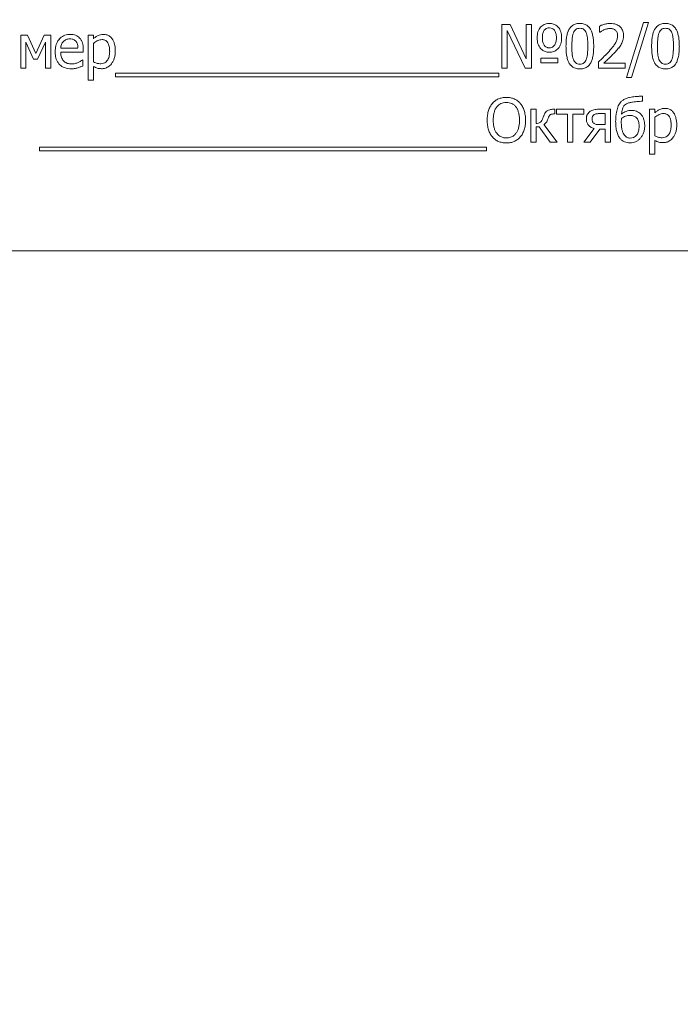
# Model space of a CAD drawing. Units: millimetres. Extents: x 0 to 420, y 0 to 297.
# Drawn here: x 314 to 318, y 179 to 184 of the extents above; entities that cross this region are included whole.
import ezdxf

# ---------------------------------------------------------------- set-up
doc = ezdxf.new("R2010")
doc.units = ezdxf.units.MM
doc.linetypes.add('K5LT_BASIC', pattern=[0])
doc.linetypes.add('K5LT_THIN', pattern=[0])
doc.layers.add('Системный слой', color=7, linetype='Continuous')
doc.layers.add('Системный слой (1)', color=252, linetype='Continuous')
doc.styles.add('KDIMTEXTSTYLE', font='GOST_AU.SHX', dxfattribs={"width": 0.96, "oblique": 15, "height": 5})
doc.dimstyles.new('KDIMSTYLE (0.10)', dxfattribs={"dimtxt": 5, "dimasz": 1, "dimexe": 2, "dimexo": 0, "dimgap": 1, "dimtad": 1, "dimlfac": 10, "dimtxsty": 'KDIMTEXTSTYLE', "dimsah": 1, "dimcen": 0, "dimdle": 1, "dimadec": 0, "dimazin": 0, "dimtfac": 0.667, "dimtmove": 0, "dimatfit": 3, "dimfxl": 1, "dimtvp": 1, "dimtolj": 1, "dimtzin": 0, "dimarcsym": 0})

# ---------------------------------------------------------------- blocks, each defined once
blk = doc.blocks.new('KDIMARROW_01')
at = {"layer": 'Системный слой'}
blk.add_hatch(color=0, dxfattribs=at).paths.add_polyline_path([(-2, -0.175), (0, 0), (-2, 0.175), (-1.8, 0)])
at = {"layer": 'Системный слой', "color": 0, "linetype": 'K5LT_THIN', "lineweight": 18}
for p, q in [((-1.8, 0), (-2, 0.175)), ((-2, 0.175), (0, 0)), ((0, 0), (-2, -0.175)), ((-2, -0.175), (-1.8, 0)), ((0, 0), (-1, 0))]:
    blk.add_line(p, q, dxfattribs=at)

msp = doc.modelspace()

# ---------------------------------------------------------------- linework, layer by layer
at = {"layer": 'Системный слой (1)', "color": 150, "linetype": 'K5LT_BASIC', "lineweight": 20}
for p, q in [((317.0914, 184.3608), (317.0914, 184.1243)), ((317.1356, 184.3608), (317.0914, 184.3608)), ((317.2232, 184.1735), (317.1356, 184.3608)), ((317.2232, 184.3608), (317.2232, 184.1735)), ((317.2523, 184.3608), (317.2232, 184.3608)), ((317.2523, 184.1243), (317.2523, 184.3608)), ((317.3482, 184.3656), (317.3439, 184.3655)), ((317.3961, 184.3452), (317.3877, 184.353)), ((317.6187, 184.3513), (317.6187, 184.3176)), ((317.8567, 184.3714), (317.7651, 184.0728)), ((317.7917, 184.0728), (317.8835, 184.3714)), ((317.8835, 184.3714), (317.8567, 184.3714)), ((314.5253, 184.3016), (314.4896, 184.3016)), ((314.4896, 184.3016), (314.4896, 184.1243)), ((314.5715, 184.2033), (314.5253, 184.3016)), ((314.6162, 184.3016), (314.5715, 184.2033)), ((314.6526, 184.3016), (314.6162, 184.3016)), ((314.6526, 184.1243), (314.6526, 184.3016)), ((314.7572, 184.3065), (314.7508, 184.3063)), ((314.8829, 184.3016), (314.8534, 184.3016)), ((314.8534, 184.3016), (314.8534, 184.059)), ((314.8829, 184.283), (314.8829, 184.3016)), ((317.1205, 184.3282), (317.2174, 184.1243)), ((317.1205, 184.1243), (317.1205, 184.3282)), ((317.3267, 184.3349), (317.3205, 184.3287)), ((317.3579, 184.3407), (317.3482, 184.3418)), ((317.6187, 184.3176), (317.6205, 184.3176)), ((317.6205, 184.3176), (317.6207, 184.3177)), ((317.6207, 184.3177), (317.622, 184.3187)), ((317.622, 184.3187), (317.6247, 184.3205)), ((317.6247, 184.3205), (317.6283, 184.3228)), ((317.6283, 184.3228), (317.6304, 184.3242)), ((317.714, 184.3164), (317.7163, 184.3084)), ((317.7163, 184.3084), (317.7171, 184.2991)), ((317.7489, 184.3006), (317.7488, 184.3049)), ((314.5173, 184.2637), (314.5591, 184.1733)), ((314.5173, 184.1243), (314.5173, 184.2637)), ((314.5811, 184.1733), (314.6233, 184.2637)), ((314.6233, 184.2637), (314.6233, 184.1243)), ((314.7102, 184.2525), (314.7073, 184.2434)), ((314.798, 184.244), (314.796, 184.2535)), ((314.8829, 184.2579), (314.8829, 184.1575)), ((317.3694, 184.2405), (317.376, 184.2473)), ((314.7058, 184.2328), (314.7988, 184.2328)), ((314.7058, 184.21), (314.8277, 184.21)), ((314.8277, 184.21), (314.8277, 184.2261)), ((317.2999, 184.2309), (317.3089, 184.2223)), ((317.3482, 184.21), (317.3531, 184.2101)), ((314.5591, 184.1733), (314.5811, 184.1733)), ((314.699, 184.1442), (314.7007, 184.1425)), ((314.7639, 184.1465), (314.7595, 184.1466)), ((314.8245, 184.168), (314.8227, 184.168)), ((314.8245, 184.1353), (314.8245, 184.168)), ((314.9495, 184.1563), (314.9577, 184.1646)), ((317.3027, 184.1779), (317.3027, 184.1523)), ((317.3939, 184.1779), (317.3027, 184.1779)), ((317.3027, 184.1523), (317.3939, 184.1523)), ((317.3939, 184.1523), (317.3939, 184.1779)), ((317.6139, 184.1576), (317.6139, 184.1243)), ((317.7586, 184.1516), (317.6433, 184.1516)), ((317.7586, 184.1243), (317.7586, 184.1516)), ((314.4896, 184.1243), (314.5173, 184.1243)), ((314.6233, 184.1243), (314.6526, 184.1243)), ((314.8115, 184.1301), (314.8122, 184.1304)), ((314.8122, 184.1304), (314.8154, 184.1317)), ((314.8154, 184.1317), (314.8197, 184.1334)), ((314.8197, 184.1334), (314.823, 184.1347)), ((314.823, 184.1347), (314.8245, 184.1353)), ((314.8829, 184.059), (314.8829, 184.1332)), ((315.0013, 184.0973), (315.0013, 184.0767)), ((317.0744, 184.0973), (315.0013, 184.0973)), ((317.0744, 184.0767), (317.0744, 184.0973)), ((317.0914, 184.1243), (317.1205, 184.1243)), ((317.2174, 184.1243), (317.2523, 184.1243)), ((317.6139, 184.1243), (317.7586, 184.1243)), ((314.8534, 184.059), (314.8829, 184.059)), ((315.0013, 184.0767), (317.0744, 184.0767)), ((317.7651, 184.0728), (317.7917, 184.0728)), ((317.8214, 183.9707), (317.8116, 183.9698)), ((317.8139, 183.9424), (317.8145, 183.9425)), ((317.8145, 183.9425), (317.8209, 183.943)), ((317.8209, 183.943), (317.8308, 183.9438)), ((317.8308, 183.9438), (317.8351, 183.9441)), ((317.8342, 183.9716), (317.833, 183.9716)), ((317.8374, 183.9719), (317.8342, 183.9716)), ((317.8351, 183.9441), (317.8358, 183.9442)), ((317.8358, 183.9442), (317.8448, 183.9448)), ((317.8428, 183.9723), (317.8374, 183.9719)), ((317.8469, 183.9726), (317.8428, 183.9723)), ((317.8448, 183.9448), (317.8526, 183.9453)), ((317.85, 183.9728), (317.8469, 183.9726)), ((317.8519, 183.973), (317.85, 183.9728)), ((317.8526, 183.973), (317.8519, 183.973)), ((317.8526, 183.9453), (317.8526, 183.973)), ((317.2478, 183.9016), (317.2478, 183.7243)), ((317.2774, 183.9016), (317.2478, 183.9016)), ((317.2774, 183.8245), (317.2774, 183.9016)), ((317.3771, 183.9016), (317.3691, 183.9016)), ((317.3704, 183.876), (317.3771, 183.876)), ((317.3771, 183.876), (317.3771, 183.9016)), ((317.3858, 183.9016), (317.3858, 183.8756)), ((317.535, 183.9016), (317.3858, 183.9016)), ((317.3858, 183.8756), (317.4456, 183.8756)), ((317.4456, 183.8756), (317.4456, 183.7243)), ((317.4752, 183.7243), (317.4752, 183.8756)), ((317.4752, 183.8756), (317.535, 183.8756)), ((317.535, 183.8756), (317.535, 183.9016)), ((317.6793, 183.9016), (317.616, 183.9016)), ((317.6498, 183.8779), (317.6177, 183.8779)), ((317.6498, 183.8183), (317.6498, 183.8779)), ((317.6793, 183.7243), (317.6793, 183.9016)), ((317.919, 183.9016), (317.8895, 183.9016)), ((317.8895, 183.9016), (317.8895, 183.659)), ((317.919, 183.883), (317.919, 183.9016)), ((317.3114, 183.8493), (317.3107, 183.8476)), ((317.3131, 183.8533), (317.3114, 183.8493)), ((317.3143, 183.8562), (317.3131, 183.8533)), ((317.3145, 183.8568), (317.3143, 183.8562)), ((317.3154, 183.8592), (317.3145, 183.8568)), ((317.3169, 183.8633), (317.3154, 183.8592)), ((317.3177, 183.8656), (317.3169, 183.8633)), ((317.3178, 183.866), (317.3177, 183.8656)), ((317.3894, 183.7243), (317.3177, 183.8186)), ((317.5794, 183.8569), (317.5787, 183.8503)), ((317.5787, 183.8503), (317.5792, 183.8424)), ((317.5792, 183.8424), (317.5806, 183.8361)), ((317.5816, 183.8631), (317.5794, 183.8569)), ((317.6186, 183.8183), (317.6498, 183.8183)), ((317.7372, 183.8397), (317.7371, 183.8349)), ((317.7371, 183.8349), (317.7371, 183.8333)), ((317.7374, 183.8432), (317.7372, 183.8397)), ((317.7375, 183.8447), (317.7374, 183.8432)), ((317.7377, 183.848), (317.7375, 183.8447)), ((317.7379, 183.8512), (317.7377, 183.848)), ((317.738, 183.8526), (317.7379, 183.8512)), ((317.7916, 183.8681), (317.7852, 183.8684)), ((317.919, 183.8579), (317.919, 183.7575)), ((317.2774, 183.8061), (317.2922, 183.8061)), ((317.2774, 183.7243), (317.2774, 183.8061)), ((317.2922, 183.8061), (317.3525, 183.7243)), ((317.5904, 183.7974), (317.5339, 183.7243)), ((317.5683, 183.7243), (317.6207, 183.7947)), ((317.6207, 183.7947), (317.6498, 183.7947)), ((317.6498, 183.7947), (317.6498, 183.7243)), ((317.8126, 183.754), (317.821, 183.7629)), ((317.9856, 183.7563), (317.9937, 183.7646)), ((317.2478, 183.7243), (317.2774, 183.7243)), ((317.3525, 183.7243), (317.3894, 183.7243)), ((317.4456, 183.7243), (317.4752, 183.7243)), ((317.5339, 183.7243), (317.5683, 183.7243)), ((317.6498, 183.7243), (317.6793, 183.7243)), ((317.919, 183.659), (317.919, 183.7332)), ((314.5912, 183.6973), (314.5912, 183.6767)), ((317.0082, 183.6973), (314.5912, 183.6973)), ((314.5912, 183.6767), (317.0082, 183.6767)), ((317.0082, 183.6767), (317.0082, 183.6973)), ((317.8895, 183.659), (317.919, 183.659)), ((312.46, 183.1367), (320.86, 183.1367))]:
    msp.add_line(p, q, dxfattribs=at)
for centre, radius, start, end in [((317.3451, 184.3048), 0.0603, 114.9786, 137.9005), ((317.3474, 184.2998), 0.0658, 93.0538, 114.9786), ((317.3482, 184.2933), 0.0723, 72.3112, 90), ((317.3529, 184.3081), 0.0568, 52.3369, 72.3112), ((317.5113, 184.302), 0.0646, 129.5968, 148.2343), ((317.5063, 184.3079), 0.0569, 109.7201, 129.5968), ((317.5091, 184.3002), 0.0651, 99.0875, 109.7201), ((317.5129, 184.2765), 0.0891, 90, 99.0875), ((317.5129, 184.2849), 0.0807, 72.9687, 90), ((317.5204, 184.3093), 0.0552, 52.3426, 72.9687), ((317.5192, 184.3078), 0.0571, 40.9026, 52.3426), ((317.6574, 184.2746), 0.0858, 109.4808, 116.7593), ((317.7067, 184.1351), 0.2338, 105.0727, 109.4808), ((317.6842, 184.2189), 0.1471, 98.085, 105.0727), ((317.6789, 184.2557), 0.1099, 90, 98.085), ((317.6789, 184.2703), 0.0953, 71.1654, 90), ((317.6914, 184.3067), 0.0568, 46.6985, 71.1654), ((317.9743, 184.302), 0.0646, 129.5968, 148.2343), ((317.9693, 184.3079), 0.0569, 109.7201, 129.5968), ((317.9721, 184.3002), 0.0651, 99.0875, 109.7201), ((317.9759, 184.2765), 0.0891, 90, 99.0875), ((317.9759, 184.2849), 0.0807, 72.9687, 90), ((317.9834, 184.3093), 0.0552, 52.3426, 72.9687), ((317.9823, 184.3078), 0.0571, 40.9026, 52.3426), ((314.7537, 184.2322), 0.0738, 115.8112, 138.6703), ((314.7559, 184.2276), 0.0789, 93.7159, 115.8112), ((314.7572, 184.2069), 0.0996, 80.6778, 90), ((314.7624, 184.2389), 0.0671, 69.3164, 80.6778), ((314.7661, 184.2487), 0.0567, 55.9501, 69.3164), ((314.7642, 184.2459), 0.0601, 42.9749, 55.9501), ((314.9569, 184.2009), 0.1106, 116.5927, 124.349), ((314.9352, 184.2443), 0.062, 102.926, 116.5927), ((314.9368, 184.2372), 0.0693, 90, 102.926), ((314.9368, 184.2423), 0.0642, 72.1738, 90), ((314.9411, 184.2557), 0.0501, 51.9787, 72.1738), ((317.4136, 184.2878), 0.1317, 172.0132, 180), ((317.3695, 184.294), 0.0872, 162.1944, 172.0132), ((317.3565, 184.2982), 0.0735, 150.6135, 162.1944), ((317.3456, 184.3043), 0.061, 137.9005, 150.6135), ((317.4413, 184.2878), 0.131, 173.9479, 180), ((317.3858, 184.2937), 0.0752, 165.9566, 173.9479), ((317.3677, 184.2982), 0.0566, 155.4237, 165.9566), ((317.3481, 184.3072), 0.035, 142.0215, 155.4237), ((317.3456, 184.3106), 0.0308, 107.7407, 127.853), ((317.3482, 184.3024), 0.0395, 90, 107.7407), ((317.3502, 184.3102), 0.0315, 56.3662, 75.924), ((317.3484, 184.3074), 0.0348, 37.7624, 56.3662), ((317.3482, 184.3073), 0.035, 24.408, 37.7624), ((317.3283, 184.2982), 0.0569, 13.9387, 24.408), ((317.31, 184.2937), 0.0757, 6.0056, 13.9387), ((317.254, 184.2878), 0.1321, 0, 6.0056), ((317.3507, 184.3044), 0.061, 29.2834, 41.9794), ((317.3397, 184.2982), 0.0737, 17.7354, 29.2834), ((317.3265, 184.294), 0.0875, 7.9536, 17.7354), ((317.2822, 184.2878), 0.1323, 0, 7.9536), ((317.6529, 184.2566), 0.2144, 168.9162, 175.2693), ((317.5949, 184.2679), 0.1553, 160.204, 168.9162), ((317.5264, 184.2926), 0.0824, 148.2343, 160.204), ((317.5961, 184.275), 0.1248, 168.0346, 171.6118), ((317.576, 184.2793), 0.1042, 163.7545, 168.0346), ((317.5451, 184.2883), 0.0721, 158.6068, 163.7545), ((317.5276, 184.295), 0.0533, 144.4932, 158.4837), ((317.511, 184.3069), 0.0329, 126.6537, 144.4932), ((317.5084, 184.3104), 0.0285, 106.2587, 126.6537), ((317.5129, 184.2949), 0.0447, 90, 106.2587), ((317.5129, 184.2944), 0.0452, 73.7413, 90), ((317.5179, 184.3114), 0.0274, 52.8238, 73.7413), ((317.5144, 184.3068), 0.0331, 35.3257, 52.8238), ((317.4989, 184.2959), 0.0521, 21.3932, 35.3257), ((317.479, 184.2877), 0.0736, 16.6715, 21.6518), ((317.4491, 184.2787), 0.1049, 12.4992, 16.6715), ((317.4297, 184.2744), 0.1248, 8.9878, 12.4992), ((317.5096, 184.2994), 0.0699, 30.5679, 40.9026), ((317.4914, 184.2887), 0.091, 19.4763, 30.5679), ((317.4269, 184.2659), 0.1594, 11.1006, 19.4763), ((317.3742, 184.2555), 0.2131, 4.8018, 11.1006), ((317.6764, 184.2508), 0.0866, 117.2739, 122.0791), ((317.6754, 184.2528), 0.0843, 112.4052, 117.2739), ((317.6884, 184.2199), 0.1198, 108.0871, 112.1655), ((317.6915, 184.2104), 0.1298, 104.1688, 108.0871), ((317.6778, 184.2648), 0.0737, 97.2918, 104.1688), ((317.6768, 184.2728), 0.0655, 90, 97.2918), ((317.6768, 184.2801), 0.0582, 81.5132, 90), ((317.6787, 184.2932), 0.0451, 71.8639, 81.5132), ((317.6805, 184.2987), 0.0393, 60.8345, 71.8639), ((317.6822, 184.3018), 0.0357, 49.2667, 60.8345), ((317.6845, 184.3059), 0.0312, 34.334, 47.5261), ((317.6786, 184.3018), 0.0383, 22.4407, 34.334), ((317.6441, 184.2991), 0.073, 352.5615, 0), ((317.6928, 184.3082), 0.0548, 23.1984, 46.6985), ((317.6772, 184.3015), 0.0717, 2.6963, 23.1984), ((317.6354, 184.3006), 0.1135, 356.5204, 0), ((318.1159, 184.2566), 0.2144, 168.9162, 175.2693), ((318.058, 184.2679), 0.1553, 160.204, 168.9162), ((317.9894, 184.2926), 0.0824, 148.2343, 160.204), ((318.0592, 184.275), 0.1248, 168.0346, 171.6118), ((318.039, 184.2793), 0.1042, 163.7545, 168.0346), ((318.0081, 184.2883), 0.0721, 158.6068, 163.7545), ((317.9906, 184.295), 0.0533, 144.4932, 158.4837), ((317.974, 184.3069), 0.0329, 126.6537, 144.4932), ((317.9714, 184.3104), 0.0285, 106.2587, 126.6537), ((317.9759, 184.2949), 0.0447, 90, 106.2587), ((317.9759, 184.2944), 0.0452, 73.7413, 90), ((317.9809, 184.3114), 0.0274, 52.8238, 73.7413), ((317.9774, 184.3068), 0.0331, 35.3257, 52.8238), ((317.9619, 184.2959), 0.0521, 21.3932, 35.3257), ((317.942, 184.2877), 0.0736, 16.6715, 21.6518), ((317.9121, 184.2787), 0.1049, 12.4992, 16.6715), ((317.8927, 184.2744), 0.1248, 8.9878, 12.4992), ((317.9726, 184.2994), 0.0699, 30.5679, 40.9026), ((317.9544, 184.2887), 0.091, 19.4763, 30.5679), ((317.8899, 184.2659), 0.1594, 11.1006, 19.4763), ((317.8372, 184.2555), 0.2131, 4.8018, 11.1006), ((314.7806, 184.2184), 0.1044, 161.8984, 171.7577), ((314.7679, 184.2226), 0.091, 150.6425, 161.8984), ((314.7587, 184.2278), 0.0804, 138.6703, 150.6425), ((314.7755, 184.2281), 0.0698, 167.361, 171.4876), ((314.754, 184.2345), 0.0474, 146.7898, 157.7067), ((314.7581, 184.2318), 0.0523, 136.4024, 146.7898), ((314.7567, 184.2316), 0.0514, 124.5225, 135.0762), ((314.7532, 184.2367), 0.0452, 113.265, 124.5225), ((314.7505, 184.243), 0.0384, 100.0391, 113.265), ((314.7554, 184.2153), 0.0665, 90, 100.0391), ((314.7554, 184.2128), 0.069, 80.1816, 90), ((314.7608, 184.2441), 0.0372, 66.806, 80.1816), ((314.7615, 184.2459), 0.0353, 52.7799, 66.806), ((314.7635, 184.2484), 0.0321, 38.0773, 52.7799), ((314.7604, 184.2459), 0.0361, 26.2517, 38.2074), ((314.7472, 184.2394), 0.0508, 16.1793, 26.2517), ((314.7102, 184.232), 0.0886, 4.4298, 7.8011), ((314.763, 184.2448), 0.0617, 30.2836, 42.964), ((314.7495, 184.2369), 0.0774, 18.9663, 30.2836), ((314.7519, 184.2377), 0.0748, 13.0488, 18.9663), ((314.7251, 184.2315), 0.1023, 7.9898, 13.0488), ((314.7074, 184.229), 0.1202, 3.6785, 7.9898), ((314.9554, 184.203), 0.1079, 124.349, 132.1999), ((314.9551, 184.1722), 0.1121, 123.0623, 130.0816), ((314.9484, 184.1825), 0.0998, 115.6213, 123.0623), ((314.9304, 184.2199), 0.0583, 103.0197, 115.6213), ((314.9296, 184.2235), 0.0546, 90, 103.0197), ((314.9296, 184.2286), 0.0495, 80.2107, 90), ((314.9321, 184.2432), 0.0347, 68.5115, 80.2107), ((314.9338, 184.2474), 0.0302, 48.55, 68.5115), ((314.931, 184.2442), 0.0344, 29.875, 48.55), ((314.914, 184.2345), 0.0539, 19.7102, 29.875), ((314.8861, 184.2245), 0.0837, 11.5522, 19.7102), ((314.9385, 184.2524), 0.0543, 43.1262, 51.9787), ((314.9303, 184.2447), 0.0656, 35.0753, 43.1262), ((314.9211, 184.2382), 0.0769, 24.2136, 35.0753), ((314.9006, 184.229), 0.0993, 14.6596, 24.2136), ((314.882, 184.2241), 0.1185, 6.6173, 14.6596), ((317.4112, 184.2878), 0.1293, 180, 187.9265), ((317.3708, 184.2822), 0.0885, 187.9265, 197.5135), ((317.3587, 184.2784), 0.0758, 197.5135, 208.638), ((317.4357, 184.2878), 0.1254, 180, 186.1085), ((317.3859, 184.2825), 0.0754, 186.1085, 193.9905), ((317.3695, 184.2784), 0.0584, 193.9905, 204.088), ((317.3512, 184.2702), 0.0383, 204.088, 216.562), ((317.3483, 184.2681), 0.0348, 216.5619, 235.1019), ((317.3451, 184.2701), 0.0384, 323.6497, 336.0765), ((317.3265, 184.2784), 0.0587, 336.0765, 346.113), ((317.3099, 184.2825), 0.0759, 346.113, 353.9381), ((317.2597, 184.2878), 0.1263, 353.9381, 0), ((317.3388, 184.2785), 0.0747, 330.7318, 342.055), ((317.3274, 184.2822), 0.0866, 342.055, 351.8678), ((317.2884, 184.2878), 0.126, 351.8678, 0), ((317.8244, 184.2424), 0.3864, 175.2693, 180), ((317.811, 184.2424), 0.373, 180, 184.7669), ((318.0589, 184.2424), 0.5891, 178.8713, 180), ((318.2234, 184.2424), 0.7535, 180, 180.9428), ((317.9449, 184.2446), 0.475, 177.6144, 178.8713), ((317.8943, 184.2467), 0.4244, 176.2075, 177.6144), ((317.8052, 184.2526), 0.3351, 174.6242, 176.2075), ((317.6468, 184.2675), 0.176, 171.6118, 174.6242), ((317.3812, 184.2668), 0.1738, 6.0129, 8.9878), ((317.2777, 184.2559), 0.2779, 4.1511, 6.0129), ((317.1744, 184.2484), 0.3815, 2.5621, 4.1511), ((317.1134, 184.2456), 0.4425, 1.1921, 2.5621), ((316.9715, 184.2427), 0.5845, 0, 1.1921), ((316.9646, 184.2427), 0.5914, 358.8141, 0), ((317.2213, 184.2427), 0.3665, 0, 4.8018), ((317.2047, 184.2427), 0.3832, 355.2524, 0), ((317.2946, 184.5548), 0.5071, 317.8659, 322.3754), ((317.5927, 184.325), 0.1307, 322.3754, 331.2641), ((317.6314, 184.3038), 0.0866, 331.2641, 337.9768), ((317.6411, 184.2999), 0.076, 337.9768, 345.1404), ((317.6437, 184.2992), 0.0733, 345.1404, 352.5615), ((317.5936, 184.3371), 0.1661, 321.0817, 325.5741), ((317.6177, 184.3206), 0.1368, 325.5741, 330.5234), ((317.6588, 184.2975), 0.0897, 330.4091, 337.7149), ((317.6486, 184.3017), 0.1007, 337.7149, 344.6072), ((317.6659, 184.297), 0.0828, 344.6072, 348.8121), ((317.6563, 184.2989), 0.0926, 348.8121, 352.7889), ((317.6502, 184.2997), 0.0987, 352.7889, 356.5204), ((318.2874, 184.2424), 0.3864, 175.2693, 180), ((318.274, 184.2424), 0.373, 180, 184.7669), ((318.522, 184.2424), 0.5891, 178.8713, 180), ((318.6864, 184.2424), 0.7535, 180, 180.9428), ((318.4079, 184.2446), 0.475, 177.6144, 178.8713), ((318.3573, 184.2467), 0.4244, 176.2075, 177.6144), ((318.2682, 184.2526), 0.3351, 174.6242, 176.2075), ((318.1098, 184.2675), 0.176, 171.6118, 174.6242), ((317.8443, 184.2668), 0.1738, 6.0129, 8.9878), ((317.7407, 184.2559), 0.2779, 4.1511, 6.0129), ((317.6374, 184.2484), 0.3815, 2.5621, 4.1511), ((317.5764, 184.2456), 0.4425, 1.1921, 2.5621), ((317.4345, 184.2427), 0.5845, 0, 1.1921), ((317.4276, 184.2427), 0.5914, 358.8141, 0), ((317.6677, 184.2427), 0.3832, 355.2524, 0), ((317.6843, 184.2427), 0.3665, 0, 4.8018), ((314.825, 184.212), 0.1492, 171.7577, 180), ((314.8226, 184.212), 0.1468, 180, 188.4932), ((314.7737, 184.2047), 0.0974, 188.4932, 198.924), ((314.7926, 184.2255), 0.0871, 171.4876, 175.1814), ((314.8145, 184.21), 0.1088, 180, 188.0698), ((314.7763, 184.2046), 0.0701, 188.0698, 198.1256), ((314.6817, 184.2298), 0.1172, 1.4984, 4.4298), ((314.6626, 184.2261), 0.1651, 0, 3.6785), ((314.8797, 184.208), 0.0904, 345.5816, 353.6663), ((314.8639, 184.2199), 0.1063, 5.1042, 11.5522), ((314.8233, 184.2143), 0.1472, 353.6663, 0), ((314.8008, 184.2143), 0.1696, 0, 5.1042), ((314.8851, 184.2108), 0.1154, 343.3964, 352.4685), ((314.8336, 184.2176), 0.1673, 352.4685, 0), ((314.826, 184.2176), 0.175, 0, 6.6173), ((317.3487, 184.2729), 0.0645, 208.638, 220.7059), ((317.3425, 184.266), 0.0552, 232.4812, 252.6511), ((317.3482, 184.2844), 0.0744, 252.6511, 270), ((317.3461, 184.2649), 0.0309, 235.1019, 254.7808), ((317.3472, 184.2688), 0.035, 254.7808, 262.8033), ((317.3482, 184.2772), 0.0435, 262.8033, 270), ((317.3482, 184.273), 0.0393, 270, 287.6319), ((317.3492, 184.2736), 0.0636, 273.5573, 295.8077), ((317.3511, 184.2641), 0.0299, 287.6319, 307.8592), ((317.3504, 184.2712), 0.0609, 295.8077, 318.5572), ((317.3476, 184.2736), 0.0646, 318.5572, 330.7318), ((317.6524, 184.2292), 0.2139, 184.7669, 191.0635), ((317.9979, 184.2387), 0.528, 180.9428, 182.069), ((317.9046, 184.2353), 0.4347, 182.069, 183.4369), ((317.7535, 184.2262), 0.2833, 183.4369, 185.1313), ((317.6099, 184.2133), 0.1392, 185.1313, 188.5776), ((317.587, 184.2099), 0.1159, 188.5776, 192.3533), ((317.4263, 184.2111), 0.1281, 347.728, 351.126), ((317.3743, 184.2192), 0.1807, 351.126, 353.9871), ((317.2789, 184.2292), 0.2766, 353.9871, 355.8573), ((317.1732, 184.2369), 0.3826, 355.8573, 357.4475), ((317.1106, 184.2397), 0.4453, 357.4475, 358.8141), ((317.3733, 184.2287), 0.214, 348.8978, 355.2524), ((317.21, 184.6276), 0.6187, 314.4789, 316.2838), ((317.1929, 184.6439), 0.6423, 316.2838, 318.0553), ((317.0968, 184.7797), 0.8319, 313.7858, 315.5224), ((317.241, 184.6381), 0.6297, 315.5224, 317.5185), ((317.4182, 184.4797), 0.3921, 317.101, 319.0628), ((317.4347, 184.4654), 0.3702, 319.0628, 321.0817), ((318.1154, 184.2292), 0.2139, 184.7669, 191.0635), ((318.4609, 184.2387), 0.528, 180.9428, 182.069), ((318.3676, 184.2353), 0.4347, 182.069, 183.4369), ((318.2165, 184.2262), 0.2833, 183.4369, 185.1313), ((318.0729, 184.2133), 0.1392, 185.1313, 188.5776), ((318.05, 184.2099), 0.1159, 188.5776, 192.3533), ((317.8893, 184.2111), 0.1281, 347.728, 351.126), ((317.8374, 184.2192), 0.1807, 351.126, 353.9871), ((317.742, 184.2292), 0.2766, 353.9871, 355.8573), ((317.6362, 184.2369), 0.3826, 355.8573, 357.4475), ((317.5737, 184.2397), 0.4453, 357.4475, 358.8141), ((317.8363, 184.2287), 0.214, 348.8978, 355.2524), ((314.7599, 184.2), 0.0828, 198.924, 211.1136), ((314.7502, 184.1941), 0.0715, 211.1136, 224.2407), ((314.7495, 184.1933), 0.0704, 226.1487, 250.7946), ((314.765, 184.2009), 0.0582, 198.1256, 210.142), ((314.7558, 184.1955), 0.0476, 210.142, 223.4446), ((314.7557, 184.1954), 0.0475, 223.4446, 247.0747), ((314.7629, 184.2125), 0.066, 247.0747, 267.075), ((314.7639, 184.2306), 0.0841, 270, 276.6297), ((314.7642, 184.2283), 0.0818, 276.6297, 283.3523), ((314.7592, 184.2494), 0.1035, 283.3523, 288.6707), ((314.7676, 184.2246), 0.0774, 288.6707, 294.8236), ((314.7326, 184.3026), 0.1628, 294.4711, 297.5747), ((314.7673, 184.2362), 0.0879, 297.5747, 301.7994), ((314.7712, 184.2313), 0.0817, 301.2627, 309.112), ((314.9511, 184.2967), 0.155, 243.9189, 248.7043), ((314.919, 184.2144), 0.0667, 248.7043, 256.002), ((314.9179, 184.2102), 0.0623, 256.0019, 263.8013), ((314.9219, 184.2463), 0.0987, 263.8013, 270), ((314.9219, 184.1999), 0.0523, 270, 287.3925), ((314.926, 184.1868), 0.0385, 287.3925, 307.6872), ((314.9187, 184.1939), 0.0487, 323.0542, 335.3878), ((314.92, 184.195), 0.0766, 303.5035, 321.3104), ((314.8983, 184.2033), 0.0712, 335.3878, 345.5816), ((314.9155, 184.1986), 0.0824, 321.3104, 332.8543), ((314.901, 184.2061), 0.0988, 332.8543, 343.3964), ((317.598, 184.2185), 0.1585, 191.0635, 199.5136), ((317.532, 184.1951), 0.0885, 199.5136, 210.8298), ((317.5154, 184.1852), 0.0692, 210.8298, 221.0911), ((317.5062, 184.1772), 0.0569, 221.0911, 232.4029), ((317.5775, 184.2078), 0.1063, 192.3533, 196.4705), ((317.5625, 184.2034), 0.0906, 196.4705, 200.9293), ((317.5263, 184.1891), 0.0517, 200.4912, 214.6366), ((317.5121, 184.1793), 0.0344, 214.6366, 231.9837), ((317.5079, 184.1739), 0.0277, 231.9837, 253.3111), ((317.5129, 184.1905), 0.045, 253.3111, 270), ((317.5129, 184.1902), 0.0447, 270, 286.2587), ((317.5174, 184.1747), 0.0285, 286.2587, 306.6537), ((317.5152, 184.1777), 0.0323, 306.6537, 324.8098), ((317.4991, 184.189), 0.0519, 324.8098, 339.1067), ((317.479, 184.1972), 0.0736, 338.752, 343.6584), ((317.4471, 184.2065), 0.1069, 343.6584, 347.728), ((317.5142, 184.1833), 0.0649, 309.7688, 328.3712), ((317.4983, 184.1931), 0.0836, 328.3712, 340.2229), ((317.4304, 184.2175), 0.1557, 340.2229, 348.8978), ((315.405, 186.4721), 3.1994, 313.6618, 314.0492), ((315.8223, 186.0407), 2.5992, 314.0492, 314.4789), ((316.4106, 185.4719), 1.8063, 313.0352, 313.5073), ((314.082, 187.925), 5.1887, 313.5073, 313.7858), ((318.061, 184.2185), 0.1585, 191.0635, 199.5136), ((317.9951, 184.1951), 0.0885, 199.5136, 210.8298), ((317.9785, 184.1852), 0.0692, 210.8298, 221.0911), ((317.9693, 184.1772), 0.0569, 221.0911, 232.4029), ((318.0405, 184.2078), 0.1063, 192.3533, 196.4705), ((318.0255, 184.2034), 0.0906, 196.4705, 200.9293), ((317.9893, 184.1891), 0.0517, 200.4912, 214.6366), ((317.9751, 184.1793), 0.0344, 214.6366, 231.9837), ((317.9709, 184.1739), 0.0277, 231.9837, 253.3111), ((317.9759, 184.1905), 0.045, 253.3111, 270), ((317.9759, 184.1902), 0.0447, 270, 286.2587), ((317.9804, 184.1747), 0.0285, 286.2587, 306.6537), ((317.9782, 184.1777), 0.0323, 306.6537, 324.8098), ((317.9622, 184.189), 0.0519, 324.8098, 339.1067), ((317.9421, 184.1972), 0.0736, 338.752, 343.6584), ((317.9101, 184.2065), 0.1069, 343.6584, 347.728), ((317.9772, 184.1833), 0.0649, 309.7688, 328.3712), ((317.9613, 184.1931), 0.0836, 328.3712, 340.2229), ((317.8934, 184.2175), 0.1557, 340.2229, 348.8978), ((314.7643, 184.2357), 0.1153, 250.7946, 270), ((314.7643, 184.2698), 0.1494, 270, 274.0989), ((314.7702, 184.1866), 0.066, 274.0989, 280.2685), ((314.7564, 184.2629), 0.1435, 280.2685, 283.1111), ((314.7372, 184.3456), 0.2284, 283.1111, 285.3641), ((314.7681, 184.2292), 0.108, 285.8742, 289.2565), ((314.7433, 184.3004), 0.1834, 289.2565, 291.8522), ((314.9376, 184.2241), 0.106, 238.9787, 245.5998), ((314.9257, 184.198), 0.0773, 245.5998, 253.3544), ((314.9221, 184.186), 0.0648, 253.3544, 262.5835), ((314.9267, 184.2212), 0.1003, 262.5835, 270), ((314.9267, 184.1959), 0.075, 270, 276.4951), ((314.9278, 184.1863), 0.0654, 276.4951, 283.4533), ((314.9289, 184.1816), 0.0606, 283.4533, 303.5035), ((317.5053, 184.1759), 0.0553, 232.4029, 253.0309), ((317.5129, 184.2009), 0.0815, 253.0309, 270), ((317.5129, 184.2081), 0.0886, 270, 279.1534), ((317.5167, 184.1846), 0.0648, 279.1534, 289.8586), ((317.5194, 184.177), 0.0568, 289.8586, 309.7688), ((317.9683, 184.1759), 0.0553, 232.4029, 253.0309), ((317.9759, 184.2009), 0.0815, 253.0309, 270), ((317.9759, 184.2081), 0.0886, 270, 279.1534), ((317.9797, 184.1846), 0.0648, 279.1534, 289.8586), ((317.9824, 184.177), 0.0568, 289.8586, 309.7688), ((317.119, 183.8675), 0.103, 140.0903, 151.6881), ((317.1077, 183.8752), 0.0893, 126.168, 139.2398), ((317.108, 183.8748), 0.0899, 113.1366, 126.168), ((317.1195, 183.8705), 0.0708, 129.5101, 142.1216), ((317.1102, 183.8697), 0.0955, 100.8251, 113.1366), ((317.1093, 183.8829), 0.0548, 115.163, 129.5101), ((317.1102, 183.8808), 0.057, 101.3441, 115.1629), ((317.1155, 183.8423), 0.1234, 90, 100.8251), ((317.1156, 183.8539), 0.0844, 90, 101.3441), ((317.1155, 183.843), 0.1226, 78.9663, 90), ((317.1156, 183.8596), 0.0788, 78.2994, 90), ((317.1191, 183.8764), 0.0616, 65.0608, 78.2994), ((317.121, 183.8712), 0.0938, 66.3503, 78.9663), ((317.1212, 183.8808), 0.0567, 50.7347, 65.0608), ((317.1167, 183.8754), 0.0637, 37.2232, 50.7347), ((317.1205, 183.8702), 0.095, 53.9088, 66.3503), ((317.1247, 183.876), 0.0878, 40.9681, 53.9088), ((317.1201, 183.8725), 0.0936, 28.319, 40.7073), ((317.7942, 183.8892), 0.0795, 147.6975, 157.7851), ((317.7795, 183.8984), 0.0621, 136.2834, 147.6975), ((317.7828, 183.8956), 0.0665, 122.6962, 136.442), ((317.7981, 183.8717), 0.0948, 111.1968, 122.6962), ((317.7789, 183.8997), 0.0339, 135.8629, 151.5744), ((317.7818, 183.8972), 0.0377, 117.395, 136.1837), ((317.8047, 183.8548), 0.113, 101.4642, 111.1968), ((317.799, 183.8639), 0.0752, 104.1205, 117.395), ((317.8358, 183.7175), 0.2261, 99.6097, 104.1205), ((317.8361, 183.7), 0.271, 95.1831, 101.4642), ((317.8282, 183.7627), 0.1803, 94.5579, 99.6097), ((317.9259, 182.6949), 1.28, 94.4287, 94.6806), ((317.9393, 182.5213), 1.4541, 94.1922, 94.4287), ((317.1912, 183.8457), 0.1792, 172.0429, 176.262), ((317.1714, 183.8484), 0.1593, 167.299, 172.0429), ((317.1408, 183.8553), 0.1279, 162.0037, 167.299), ((317.1429, 183.8547), 0.13, 151.6881, 162.0037), ((317.1939, 183.8464), 0.1493, 169.1763, 173.1514), ((317.1687, 183.8513), 0.1236, 164.8077, 169.1763), ((317.1528, 183.8556), 0.1072, 154.8347, 164.8077), ((317.1184, 183.8717), 0.0692, 142.4124, 154.8347), ((317.1124, 183.8717), 0.0695, 25.2745, 37.4769), ((317.0763, 183.8547), 0.1093, 15.5533, 25.2745), ((317.0683, 183.8525), 0.1176, 10.993, 15.5533), ((317.0402, 183.847), 0.1463, 6.9047, 10.993), ((317.0878, 183.8551), 0.1303, 17.8264, 28.319), ((317.0837, 183.8538), 0.1346, 12.6942, 17.8264), ((317.0568, 183.8477), 0.1621, 8.0182, 12.6942), ((317.0395, 183.8453), 0.1796, 3.7945, 8.0182), ((317.3877, 183.8416), 0.074, 145.2247, 160.7316), ((317.3571, 183.8628), 0.0367, 123.1451, 145.2247), ((317.3605, 183.8576), 0.043, 104.0862, 123.1451), ((317.3654, 183.8545), 0.0213, 129.8954, 150.9934), ((317.3691, 183.8233), 0.0783, 90, 104.0862), ((317.3634, 183.8568), 0.0182, 105.5713, 129.8954), ((317.3704, 183.8319), 0.0441, 90, 105.5713), ((317.5883, 183.8544), 0.0397, 149.8948, 158.1039), ((317.5979, 183.8488), 0.0508, 137.182, 149.8949), ((317.6009, 183.846), 0.0549, 124.9565, 137.182), ((317.594, 183.8552), 0.0434, 111.9799, 124.3992), ((317.6047, 183.8287), 0.072, 102.3375, 111.9799), ((317.6021, 183.853), 0.0229, 121.5616, 153.8539), ((317.6114, 183.7979), 0.1035, 95.5852, 102.3375), ((317.6094, 183.8391), 0.0385, 110.555, 119.9144), ((317.6079, 183.843), 0.0344, 100.6482, 110.555), ((317.616, 183.7504), 0.1513, 90, 95.5852), ((317.611, 183.8265), 0.0511, 93.9357, 100.6482), ((317.6177, 183.7294), 0.1485, 90, 93.9357), ((317.9475, 183.8386), 0.241, 171.3427, 173.1136), ((317.9927, 183.8318), 0.2867, 169.8537, 171.3427), ((318.0997, 183.8126), 0.3954, 168.5858, 169.8537), ((317.8857, 183.855), 0.1772, 163.3098, 168.3308), ((317.8562, 183.8639), 0.1464, 157.7851, 163.3098), ((317.8162, 183.7683), 0.1325, 119.6948, 125.8792), ((317.9145, 183.8578), 0.1768, 171.6859, 174.2103), ((317.8877, 183.8617), 0.1498, 168.9435, 171.6859), ((317.8762, 183.864), 0.1381, 165.9678, 168.9435), ((317.8565, 183.8689), 0.1178, 162.746, 165.9678), ((317.8079, 183.884), 0.0669, 151.5744, 162.746), ((317.8174, 183.7661), 0.135, 113.5685, 119.6948), ((317.7904, 183.8281), 0.0674, 101.4187, 113.5685), ((317.7921, 183.8194), 0.0762, 90, 101.4187), ((317.7921, 183.8154), 0.0802, 79.896, 90), ((317.7932, 183.8212), 0.0743, 69.3974, 79.896), ((317.7984, 183.8351), 0.0595, 56.3518, 69.3974), ((317.7957, 183.8311), 0.0643, 43.8046, 56.3518), ((317.7981, 183.8328), 0.0614, 30.8219, 44.2611), ((317.9915, 183.803), 0.1079, 124.349, 132.1999), ((317.9845, 183.7825), 0.0998, 115.6213, 123.0623), ((317.993, 183.8009), 0.1106, 116.5927, 124.349), ((317.9665, 183.8199), 0.0583, 103.0197, 115.6213), ((317.9713, 183.8443), 0.062, 102.926, 116.5927), ((317.9657, 183.8235), 0.0546, 90, 103.0197), ((317.9729, 183.8372), 0.0693, 90, 102.926), ((317.9657, 183.8286), 0.0495, 80.2107, 90), ((317.9729, 183.8423), 0.0642, 72.1738, 90), ((317.9682, 183.8432), 0.0347, 68.5115, 80.2107), ((317.9699, 183.8474), 0.0302, 48.55, 68.5115), ((317.967, 183.8442), 0.0344, 29.875, 48.55), ((317.9772, 183.8557), 0.0501, 51.9787, 72.1738), ((317.9746, 183.8524), 0.0543, 43.1262, 51.9787), ((317.9664, 183.8447), 0.0656, 35.0753, 43.1262), ((317.9571, 183.8382), 0.0769, 24.2136, 35.0753), ((317.9367, 183.829), 0.0993, 14.6596, 24.2136), ((317.2402, 183.8425), 0.2283, 176.262, 180), ((317.2327, 183.8425), 0.2208, 180, 183.7623), ((317.1927, 183.8398), 0.1807, 183.7623, 187.9212), ((317.2468, 183.8425), 0.2024, 176.7505, 180), ((317.2413, 183.8425), 0.1968, 180, 186.7229), ((317.2095, 183.8446), 0.165, 173.1514, 176.7505), ((317.1685, 183.8339), 0.1236, 186.7229, 195.2108), ((317.0621, 183.8339), 0.124, 344.8474, 353.3039), ((316.989, 183.8425), 0.1976, 353.3039, 0), ((317.0226, 183.8449), 0.164, 3.2542, 6.9047), ((316.9803, 183.8425), 0.2063, 0, 3.2542), ((317.0388, 183.84), 0.1803, 352.0548, 356.2105), ((316.9967, 183.8425), 0.2225, 0, 3.7945), ((317.0024, 183.8425), 0.2168, 356.2105, 0), ((317.2767, 183.8738), 0.0492, 270.792, 283.8797), ((317.2807, 183.8575), 0.0325, 283.8797, 300.0148), ((317.2858, 183.8488), 0.0224, 300.0147, 323.0221), ((317.2589, 183.869), 0.056, 323.0221, 337.5107), ((317.2985, 183.8523), 0.0388, 299.7202, 311.8568), ((317.2888, 183.8631), 0.0533, 311.8568, 322.2032), ((317.2948, 183.8585), 0.0458, 322.2031, 334.2692), ((317.2442, 183.8828), 0.1018, 334.2692, 342.3499), ((317.4062, 183.8318), 0.068, 150.9934, 162.7633), ((317.6047, 183.8512), 0.0565, 173.3635, 180), ((317.6304, 183.8512), 0.0823, 180, 187.4639), ((317.5944, 183.8524), 0.0461, 166.0133, 173.3635), ((317.6052, 183.8479), 0.0568, 187.4639, 196.4482), ((317.5911, 183.8532), 0.0428, 158.1039, 166.0133), ((317.5974, 183.8456), 0.0486, 196.4482, 206.8901), ((317.5901, 183.8419), 0.0405, 206.8901, 218.3415), ((317.593, 183.8442), 0.0441, 218.3415, 238.889), ((317.6002, 183.8432), 0.0208, 199.7855, 215.4365), ((317.6075, 183.8484), 0.0298, 215.4365, 228.5027), ((317.6046, 183.8455), 0.0257, 229.2015, 245.0488), ((317.6072, 183.8511), 0.0318, 245.0488, 259.2767), ((317.6161, 183.8983), 0.0799, 259.2767, 265.0544), ((317.6186, 183.9274), 0.1091, 265.0544, 270), ((317.9866, 183.8372), 0.28, 178.7808, 180), ((318.0476, 183.8372), 0.341, 180, 182.8133), ((317.9964, 183.837), 0.2898, 177.5825, 178.7808), ((318.0017, 183.8367), 0.2951, 176.4055, 177.5825), ((317.9494, 183.8323), 0.2427, 182.8133, 186.1483), ((318.0129, 183.836), 0.3063, 175.2502, 176.4055), ((317.8726, 183.8477), 0.1656, 173.1136, 175.2502), ((318.0508, 183.8333), 0.3137, 180, 182.5183), ((317.9466, 183.8287), 0.2094, 182.5183, 185.6005), ((317.7947, 183.7693), 0.1007, 117.0358, 124.2436), ((317.7944, 183.7699), 0.1001, 109.8044, 117.0358), ((317.7851, 183.7957), 0.0726, 99.889, 109.8044), ((317.7852, 183.7954), 0.073, 90, 99.889), ((317.7868, 183.8198), 0.0486, 63.3394, 84.3462), ((317.7912, 183.8284), 0.0389, 39.8298, 63.3394), ((317.7874, 183.8253), 0.0438, 27.1761, 39.8298), ((317.7748, 183.8188), 0.058, 16.1849, 27.1761), ((317.762, 183.8151), 0.0713, 7.1798, 16.1849), ((317.7216, 183.81), 0.112, 0, 7.1798), ((317.7787, 183.8212), 0.084, 19.3377, 30.8219), ((317.7763, 183.8204), 0.0865, 13.6961, 19.3377), ((317.7573, 183.8157), 0.1061, 8.6014, 13.6961), ((317.7448, 183.8138), 0.1188, 4.047, 8.6014), ((317.7132, 183.8116), 0.1504, 0, 4.047), ((317.9912, 183.7722), 0.1121, 123.0623, 130.0816), ((317.9501, 183.8345), 0.0539, 19.7102, 29.875), ((317.9222, 183.8245), 0.0837, 11.5522, 19.7102), ((317.8999, 183.8199), 0.1063, 5.1042, 11.5522), ((317.8369, 183.8143), 0.1696, 0, 5.1042), ((317.9181, 183.8241), 0.1185, 6.6173, 14.6596), ((317.8697, 183.8176), 0.1673, 352.4685, 0), ((317.862, 183.8176), 0.175, 0, 6.6173), ((317.1764, 183.8376), 0.1643, 187.9212, 192.4919), ((317.1512, 183.832), 0.1385, 192.4919, 197.4716), ((317.1401, 183.8285), 0.1269, 197.4716, 208.2229), ((317.1107, 183.8127), 0.0935, 208.2229, 220.7537), ((317.1449, 183.8275), 0.0991, 195.2108, 205.7197), ((317.12, 183.8155), 0.0715, 205.7197, 218.1053), ((317.1162, 183.8125), 0.0667, 218.1053, 236.6125), ((317.1174, 183.8089), 0.0625, 307.9017, 315.2162), ((317.1103, 183.816), 0.0725, 315.2162, 322.0065), ((317.1111, 183.8154), 0.0715, 322.0065, 334.3703), ((317.0859, 183.8274), 0.0994, 334.3703, 344.8474), ((317.1216, 183.8122), 0.0921, 318.9232, 331.6972), ((317.0923, 183.828), 0.1254, 331.6972, 342.6409), ((317.0764, 183.8329), 0.142, 342.6409, 347.5277), ((317.0536, 183.838), 0.1654, 347.5277, 352.0548), ((317.6152, 183.8811), 0.0872, 238.889, 253.4654), ((317.9098, 183.8281), 0.2029, 186.1483, 190.1344), ((317.8481, 183.817), 0.1401, 190.1344, 194.9309), ((317.8322, 183.8128), 0.1237, 194.9309, 205.6714), ((317.9056, 183.8247), 0.1682, 185.6005, 189.4343), ((317.8435, 183.8143), 0.1052, 189.4343, 194.2821), ((317.8389, 183.8132), 0.1005, 194.2821, 204.3207), ((317.7925, 183.7922), 0.0496, 204.3207, 218.6239), ((317.7775, 183.7945), 0.0539, 323.9865, 335.2241), ((317.7626, 183.8014), 0.0703, 335.2241, 345.0624), ((317.7488, 183.8051), 0.0845, 345.0624, 353.2853), ((317.707, 183.81), 0.1266, 353.2853, 0), ((317.7629, 183.8087), 0.1006, 329.2165, 339.6533), ((317.7658, 183.8076), 0.0975, 339.6533, 345.0895), ((317.7589, 183.8094), 0.1046, 345.0895, 350.3374), ((317.7535, 183.8104), 0.1101, 350.3374, 355.3243), ((317.7384, 183.8116), 0.1253, 355.3243, 0), ((317.9548, 183.7939), 0.0487, 323.0542, 335.3878), ((317.9344, 183.8033), 0.0712, 335.3878, 345.5816), ((317.9158, 183.808), 0.0904, 345.5816, 353.6663), ((317.8594, 183.8143), 0.1472, 353.6663, 0), ((317.9371, 183.8061), 0.0988, 332.8543, 343.3964), ((317.9212, 183.8108), 0.1154, 343.3964, 352.4685), ((317.1087, 183.8105), 0.0905, 220.5162, 233.6257), ((317.1067, 183.8078), 0.0872, 233.6257, 246.9811), ((317.1098, 183.815), 0.095, 246.9811, 259.2966), ((317.1122, 183.8064), 0.0594, 236.6125, 256.2332), ((317.1155, 183.8451), 0.1256, 259.2966, 270), ((317.114, 183.8138), 0.067, 256.2332, 263.4421), ((317.1156, 183.8276), 0.0809, 263.4421, 270), ((317.1155, 183.8426), 0.1231, 270, 280.5662), ((317.1156, 183.8197), 0.073, 270, 287.8374), ((317.1203, 183.8052), 0.0578, 287.8374, 307.9017), ((317.1198, 183.8193), 0.0995, 280.5662, 292.3258), ((317.1254, 183.8057), 0.0847, 292.3258, 306.0562), ((317.1195, 183.8138), 0.0947, 306.0562, 319.0365), ((317.7959, 183.7954), 0.0835, 205.6714, 218.7566), ((317.7798, 183.7827), 0.063, 218.9323, 232.7711), ((317.777, 183.779), 0.0583, 232.7711, 247.1603), ((317.7954, 183.7944), 0.0532, 218.5376, 230.5441), ((317.7817, 183.7901), 0.0703, 247.1603, 259.1627), ((317.7806, 183.7765), 0.03, 230.5441, 246.5495), ((317.7847, 183.8057), 0.0862, 259.1627, 270), ((317.7845, 183.7854), 0.0397, 246.5495, 258.7469), ((317.7858, 183.7921), 0.0466, 258.7469, 270), ((317.7847, 183.7968), 0.0773, 270, 281.8263), ((317.7858, 183.7954), 0.0498, 270, 287.5813), ((317.7867, 183.787), 0.0673, 281.8263, 294.5084), ((317.7895, 183.7837), 0.0376, 287.5813, 307.8426), ((317.7854, 183.7898), 0.0705, 294.5084, 306.6419), ((317.7756, 183.8031), 0.0869, 306.6419, 317.5607), ((317.7834, 183.7965), 0.0767, 317.2618, 329.2165), ((317.9872, 183.8967), 0.155, 243.9189, 248.7043), ((317.9736, 183.8241), 0.106, 238.9787, 245.5998), ((317.9618, 183.798), 0.0773, 245.5998, 253.3544), ((317.9551, 183.8144), 0.0667, 248.7043, 256.002), ((317.954, 183.8102), 0.0623, 256.0019, 263.8013), ((317.9582, 183.786), 0.0648, 253.3544, 262.5835), ((317.958, 183.8463), 0.0987, 263.8013, 270), ((317.9628, 183.8212), 0.1003, 262.5835, 270), ((317.958, 183.7999), 0.0523, 270, 287.3925), ((317.9628, 183.7959), 0.075, 270, 276.4951), ((317.9639, 183.7863), 0.0654, 276.4951, 283.4533), ((317.9621, 183.7868), 0.0385, 287.3925, 307.6872), ((317.965, 183.7816), 0.0606, 283.4533, 303.5035), ((317.9561, 183.795), 0.0766, 303.5035, 321.3104), ((317.9516, 183.7986), 0.0824, 321.3104, 332.8543)]:
    msp.add_arc(centre, radius, start, end, dxfattribs=at)

# ---------------------------------------------------------------- dimensions: what is measured, and where the dimension line sits
at = {"layer": 'Системный слой (1)', "color": 7}
msp.add_linear_dim(base=(244.135, 262.8446), p1=(324.935, 182.7377), p2=(244.135, 164.7377), location=(284.535, 262.8446), text='\\H5.0;\\W0.865;\\Q0;\\H5.0;\\W0.865;\\Q0;\\Q0;\\W0.775;810', dimstyle='KDIMSTYLE (0.10)', override={"dimexo": 0, "dimblk1": 'KDIMARROW_01', "dimblk2": 'KDIMARROW_01', "dimse1": 0, "dimse2": 0, "dimclrt": 7, "dimtolj": 1}, dxfattribs=at).render()

doc.saveas('drawing.dxf')
